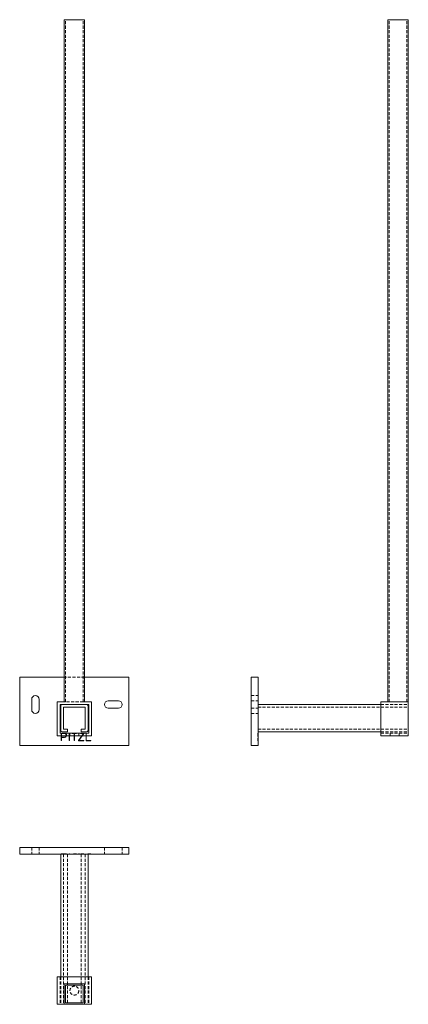
# Model space of a CAD drawing. Units: millimetres. Extents: x -12456 to -11887, y -1138 to 306.
import ezdxf

# ---------------------------------------------------------------- set-up
doc = ezdxf.new("R2010")
doc.units = ezdxf.units.MM
doc.header["$LTSCALE"] = 0.7
doc.linetypes.add('VERDECKT', pattern=[9.525, 6.35, -3.175])
doc.layers.add('Pitzl', color=250, linetype='Continuous', lineweight=18)

# ---------------------------------------------------------------- blocks, each defined once
blk = doc.blocks.new('A$C6aba0ae2')
at = {"color": 0, "linetype": 'Continuous', "lineweight": 0, "extrusion": (0, 1, -2.22045e-16)}
for p, q in [((-5746.6, 1089), (-5716.6, 1089)), ((-5746.6, 89), (-5746.6, 1089)), ((-5716.6, 89), (-5716.6, 1089)), ((-5746.6, 125), (-5811.6, 125)), ((-5811.6, 125), (-5811.6, 25)), ((-5651.6, 125), (-5716.6, 125)), ((-5651.6, 25), (-5651.6, 125)), ((-5794.1, 77.5), (-5794.1, 92.5)), ((-5783.1, 92.5), (-5783.1, 77.5)), ((-5746.6, 89), (-5756.6, 89)), ((-5756.6, 89), (-5756.6, 39)), ((-5706.6, 89), (-5716.6, 89)), ((-5706.6, 39), (-5706.6, 89)), ((-5682.1, 90.5), (-5667.1, 90.5)), ((-5752.6, 85), (-5710.6, 85)), ((-5752.6, 43), (-5752.6, 85)), ((-5751.6, 83), (-5751.6, 47)), ((-5713.6, 85), (-5749.6, 85)), ((-5747.6, 49), (-5747.6, 81)), ((-5747.6, 81), (-5715.6, 81)), ((-5715.6, 81), (-5715.6, 49)), ((-5711.6, 47), (-5711.6, 83)), ((-5710.6, 85), (-5710.6, 43)), ((-5667.1, 79.5), (-5682.1, 79.5)), ((-5749.6, 45), (-5741.6, 45)), ((-5741.6, 49), (-5747.6, 49)), ((-5741.6, 45), (-5741.6, 49)), ((-5715.6, 49), (-5721.6, 49)), ((-5721.6, 49), (-5721.6, 45)), ((-5721.6, 45), (-5713.6, 45)), ((-5756.6, 39), (-5706.6, 39)), ((-5710.6, 43), (-5752.6, 43)), ((-5750.7, 32), (-5750.7, 39)), ((-5750.3, 32), (-5750.7, 32)), ((-5750.3, 39), (-5750.3, 37.1)), ((-5750.3, 37.1), (-5746, 37.1)), ((-5750.3, 36.7), (-5750.3, 32)), ((-5746, 36.7), (-5750.3, 36.7)), ((-5739.2, 32), (-5739.2, 39)), ((-5738.8, 32), (-5739.2, 32)), ((-5738.8, 39), (-5738.8, 32)), ((-5731.8, 32), (-5731.8, 39)), ((-5731.4, 32), (-5731.8, 32)), ((-5731.4, 39), (-5731.4, 32)), ((-5725.6, 32), (-5720.5, 39)), ((-5725.5, 31.8), (-5725.6, 32)), ((-5717.7, 31.8), (-5725.5, 31.8)), ((-5720, 39), (-5725, 32.2)), ((-5725, 32.2), (-5717.7, 32.2)), ((-5717.7, 32.2), (-5717.7, 31.8)), ((-5714.5, 32.1), (-5714.5, 39)), ((-5714.2, 31.8), (-5714.5, 32.1)), ((-5707.5, 31.8), (-5714.2, 31.8)), ((-5714.1, 39), (-5714.1, 32.2)), ((-5714.1, 32.2), (-5707.5, 32.2)), ((-5707.5, 32.2), (-5707.5, 31.8)), ((-5811.6, 25), (-5651.6, 25))]:
    blk.add_line(p, q, dxfattribs=at)
at = {"color": 0, "linetype": 'VERDECKT', "lineweight": 0, "extrusion": (0, 1, -2.22045e-16)}
for p, q in [((-5744.6, 89), (-5744.6, 1089)), ((-5718.6, 89), (-5718.6, 1089)), ((-5716.6, 125), (-5746.6, 125)), ((-5744.6, 89), (-5746.6, 89)), ((-5718.6, 89), (-5744.6, 89)), ((-5716.6, 89), (-5718.6, 89)), ((-5750.7, 42.5), (-5750.4, 42.8)), ((-5750.7, 39), (-5750.7, 42.5)), ((-5750.4, 42.8), (-5746, 42.8)), ((-5746, 42.4), (-5750.3, 42.4)), ((-5750.3, 42.4), (-5750.3, 39)), ((-5739.2, 39), (-5739.2, 42.6)), ((-5739.2, 42.6), (-5738.8, 42.6)), ((-5738.8, 42.6), (-5738.8, 39)), ((-5738.1, 43), (-5738.1, 39)), ((-5734.8, 42.4), (-5734.8, 42.8)), ((-5734.8, 42.8), (-5728.4, 42.8)), ((-5731.8, 42.4), (-5734.8, 42.4)), ((-5731.8, 39), (-5731.8, 42.4)), ((-5731.4, 42.4), (-5731.4, 39)), ((-5728.4, 42.4), (-5731.4, 42.4)), ((-5728.4, 42.8), (-5728.4, 42.4)), ((-5725.4, 42.4), (-5725.4, 42.8)), ((-5725.4, 42.8), (-5717.6, 42.8)), ((-5718.1, 42.4), (-5725.4, 42.4)), ((-5725.1, 43), (-5725.1, 39)), ((-5720.5, 39), (-5718.1, 42.4)), ((-5717.5, 42.5), (-5720, 39)), ((-5717.6, 42.8), (-5717.5, 42.5)), ((-5714.5, 39), (-5714.5, 42.6)), ((-5714.5, 42.6), (-5714.1, 42.6)), ((-5714.1, 42.6), (-5714.1, 39))]:
    blk.add_line(p, q, dxfattribs=at)
at = {"color": 0, "linetype": 'Continuous', "lineweight": 0, "extrusion": (0, -2.22045e-16, -1)}
for centre, radius, start, end in [((5788.6, 92.5), 5.5, 0, 180), ((5682.1, 85), 5.5, 270, 90), ((5667.1, 85), 5.5, 90, 270), ((5788.6, 77.5), 5.5, 180, 0), ((5746, 39.7), 3.06, 193.6323, 270.0481)]:
    blk.add_arc(centre, radius, start, end, dxfattribs=at)
at = {"color": 0, "linetype": 'Continuous', "lineweight": 0}
for centre, radius, start, end in [((-5749.6, 83), 2, 90, 180), ((-5713.6, 83), 2, 360, 90), ((-5749.6, 47), 2, 180, 270), ((-5713.6, 47), 2, 270, 0), ((-5746, 39.7), 2.66, 269.9519, 344.267)]:
    blk.add_arc(centre, radius, start, end, dxfattribs=at)
at = {"color": 0, "linetype": 'VERDECKT', "lineweight": 0, "extrusion": (0, -2.22045e-16, -1)}
blk.add_arc((5746, 39.7), 3.06, 90, 193.6323, dxfattribs=at)
at = {"color": 0, "linetype": 'VERDECKT', "lineweight": 0}
blk.add_arc((-5746, 39.7), 2.66, 344.267, 90, dxfattribs=at)
blk = doc.blocks.new('A$Cfd047d03')
at = {"color": 0, "linetype": 'Continuous', "lineweight": 0}
for p, q in [((-5811.6, -1326.5), (-5811.6, -1336.5)), ((-5651.6, -1326.5), (-5811.6, -1326.5)), ((-5651.6, -1326.5), (-5651.6, -1336.5)), ((-5651.6, -1336.5), (-5811.6, -1336.5)), ((-5751.6, -1336.5), (-5751.6, -1516.5)), ((-5711.6, -1336.5), (-5711.6, -1516.5)), ((-5706.6, -1516.5), (-5756.6, -1516.5)), ((-5756.6, -1516.5), (-5756.6, -1556.5)), ((-5716.6, -1526.5), (-5746.6, -1526.5)), ((-5746.6, -1526.5), (-5746.6, -1556.5)), ((-5744.6, -1528.5), (-5718.6, -1528.5)), ((-5744.6, -1554.5), (-5744.6, -1528.5)), ((-5718.6, -1528.5), (-5718.6, -1554.5)), ((-5716.6, -1556.5), (-5716.6, -1526.5)), ((-5706.6, -1516.5), (-5706.6, -1556.5)), ((-5746.6, -1556.5), (-5756.6, -1556.5)), ((-5746.6, -1556.5), (-5716.6, -1556.5)), ((-5718.6, -1554.5), (-5744.6, -1554.5)), ((-5706.6, -1556.5), (-5716.6, -1556.5))]:
    blk.add_line(p, q, dxfattribs=at)
at = {"color": 0, "linetype": 'VERDECKT', "lineweight": 0}
for p, q in [((-5794.1, -1326.5), (-5794.1, -1336.5)), ((-5783.1, -1326.5), (-5783.1, -1336.5)), ((-5687.6, -1326.5), (-5687.6, -1336.5)), ((-5661.6, -1326.5), (-5661.6, -1336.5)), ((-5750.7, -1336.2), (-5750.7, -1336.5)), ((-5750.4, -1336.2), (-5750.7, -1336.2)), ((-5750.4, -1336.2), (-5750.4, -1336.5)), ((-5746, -1336.2), (-5750.4, -1336.2)), ((-5750.3, -1336.2), (-5750.3, -1336.5)), ((-5747.6, -1336.5), (-5747.6, -1556.5)), ((-5746, -1336.2), (-5742.9, -1336.2)), ((-5743.3, -1336.2), (-5743.3, -1336.5)), ((-5742.9, -1336.2), (-5742.9, -1336.5)), ((-5741.6, -1336.5), (-5741.6, -1556.5)), ((-5739.2, -1336.2), (-5739.2, -1336.5)), ((-5738.8, -1336.2), (-5739.2, -1336.2)), ((-5738.8, -1336.2), (-5738.8, -1336.5)), ((-5734.8, -1336.2), (-5734.8, -1336.5)), ((-5728.4, -1336.2), (-5734.8, -1336.2)), ((-5731.8, -1336.2), (-5731.8, -1336.5)), ((-5731.4, -1336.2), (-5731.4, -1336.5)), ((-5728.4, -1336.2), (-5728.4, -1336.5)), ((-5725.6, -1336.2), (-5725.6, -1336.5)), ((-5725.4, -1336.2), (-5725.6, -1336.2)), ((-5725.5, -1336.2), (-5725.5, -1336.5)), ((-5725.4, -1336.2), (-5725.4, -1336.5)), ((-5717.6, -1336.2), (-5725.4, -1336.2)), ((-5725, -1336.2), (-5725, -1336.5)), ((-5721.6, -1336.5), (-5721.6, -1556.5)), ((-5718.1, -1336.2), (-5718.1, -1336.5)), ((-5717.7, -1336.2), (-5717.7, -1336.5)), ((-5717.6, -1336.2), (-5717.6, -1336.5)), ((-5717.5, -1336.2), (-5717.6, -1336.2)), ((-5717.5, -1336.2), (-5717.5, -1336.5)), ((-5715.6, -1336.5), (-5715.6, -1556.5)), ((-5714.5, -1336.2), (-5714.5, -1336.5)), ((-5714.1, -1336.2), (-5714.5, -1336.2)), ((-5714.2, -1336.2), (-5714.2, -1336.5)), ((-5714.1, -1336.2), (-5714.1, -1336.5)), ((-5707.5, -1336.2), (-5714.1, -1336.2)), ((-5707.5, -1336.2), (-5707.5, -1336.5)), ((-5752.6, -1516.5), (-5752.6, -1556.5)), ((-5751.6, -1516.5), (-5751.6, -1556.5)), ((-5711.6, -1516.5), (-5711.6, -1556.5)), ((-5710.6, -1516.5), (-5710.6, -1556.5))]:
    blk.add_line(p, q, dxfattribs=at)
blk.add_circle((-5731.6, -1536.5), 6.5, dxfattribs=at)
blk = doc.blocks.new('A$C6a669c32')
at = {"color": 0, "linetype": 'Continuous', "lineweight": 0, "extrusion": (-2.22045e-16, 1, -2.22045e-16)}
for p, q in [((1526.5, 89), (1526.5, 1089)), ((1526.5, 1089), (1556.5, 1089)), ((1556.5, 89), (1556.5, 1089)), ((1326.5, 125), (1326.5, 25)), ((1326.5, 125), (1336.5, 125)), ((1336.5, 125), (1336.5, 25)), ((1516.5, 89), (1556.5, 89)), ((1516.5, 89), (1516.5, 39)), ((1556.5, 89), (1556.5, 39)), ((1336.5, 85), (1516.5, 85)), ((1336.5, 45), (1516.5, 45)), ((1516.5, 39), (1556.5, 39)), ((1326.5, 25), (1336.5, 25))]:
    blk.add_line(p, q, dxfattribs=at)
at = {"color": 0, "linetype": 'VERDECKT', "lineweight": 0, "extrusion": (-2.22045e-16, 1, -2.22045e-16)}
for p, q in [((1528.5, 89), (1528.5, 1089)), ((1554.5, 89), (1554.5, 1089)), ((1326.5, 98), (1336.5, 98)), ((1326.5, 90.5), (1336.5, 90.5)), ((1326.5, 79.5), (1336.5, 79.5)), ((1336.5, 81), (1556.5, 81)), ((1516.5, 85), (1556.5, 85)), ((1326.5, 72), (1336.5, 72)), ((1336.5, 49), (1556.5, 49)), ((1516.5, 45), (1556.5, 45)), ((1336.2, 42.8), (1336.2, 42.5)), ((1336.2, 42.8), (1336.5, 42.8)), ((1336.2, 42.6), (1336.5, 42.6)), ((1336.2, 42.5), (1336.2, 32)), ((1336.2, 42.5), (1336.5, 42.5)), ((1336.2, 42.5), (1336.5, 42.5)), ((1336.2, 42.4), (1336.5, 42.4)), ((1336.2, 37.1), (1336.5, 37.1)), ((1336.2, 37.1), (1336.5, 37.1)), ((1336.2, 36.7), (1336.5, 36.7)), ((1336.2, 36.7), (1336.5, 36.7)), ((1336.2, 32.2), (1336.5, 32.2)), ((1336.2, 32.1), (1336.5, 32.1)), ((1336.2, 32), (1336.5, 32)), ((1336.2, 32), (1336.2, 31.8)), ((1336.2, 32), (1336.5, 32)), ((1336.2, 31.8), (1336.5, 31.8)), ((1516.5, 43), (1556.5, 43)), ((1530, 43), (1530, 39)), ((1543, 43), (1543, 39))]:
    blk.add_line(p, q, dxfattribs=at)

msp = doc.modelspace()

# ---------------------------------------------------------------- block references
at = {"layer": 'Pitzl'}
for name, p in [('A$C6aba0ae2', (-6644.1, -783.3, 29.6)), ('A$C6a669c32', (-13443.1, -783.3, 29.6)), ('A$Cfd047d03', (-6644.1, 418.7, 29.6))]:
    msp.add_blockref(name, p, dxfattribs=at)

doc.saveas('drawing.dxf')
